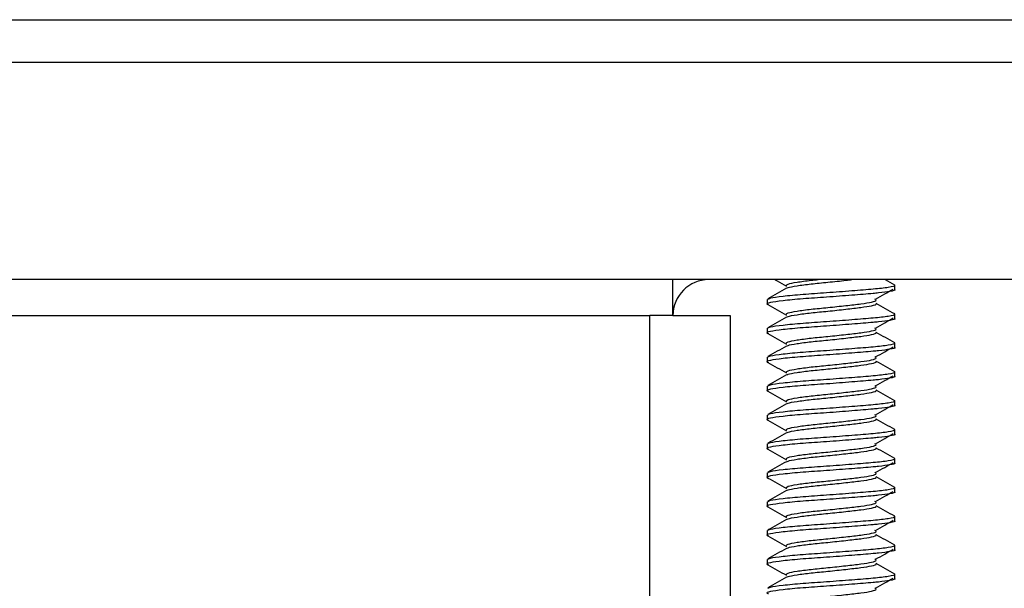
# Model space of a CAD drawing. Units: inches. Extents: x 0.6 to 16.4, y 0.4 to 10.6.
# Drawn here: x 10.8 to 11, y 2.9 to 3 of the extents above; entities that cross this region are included whole.
import ezdxf

# ---------------------------------------------------------------- set-up
doc = ezdxf.new("R2010")
doc.units = ezdxf.units.IN
doc.header["$MEASUREMENT"] = 0

msp = doc.modelspace()

# ---------------------------------------------------------------- linework, layer by layer
at = {"color": 7, "linetype": 'Continuous', "lineweight": 25}
for p, q in [((8.73583, 3.02117), (11.15036, 3.02117)), ((11.15129, 3.0125), (8.73489, 3.0125)), ((11.15129, 2.96848), (8.73489, 2.96848)), ((10.98165, 2.96117), (10.98165, 2.96848)), ((11.02665, 2.96646), (11.02665, 2.9674)), ((11.00078, 2.96447), (11.00078, 2.96353)), ((8.90922, 2.96117), (10.97697, 2.96117)), ((10.98165, 2.96117), (10.97697, 2.96117)), ((10.97697, 2.75942), (10.97697, 2.96117)), ((10.98165, 2.96117), (10.99328, 2.96117)), ((10.99328, 2.96117), (10.99328, 2.75942)), ((11.02665, 2.9606), (11.02665, 2.96154)), ((11.00078, 2.95861), (11.00078, 2.95767)), ((11.02665, 2.95474), (11.02665, 2.95568)), ((11.00078, 2.95275), (11.00078, 2.95181)), ((11.02665, 2.94888), (11.02665, 2.94982)), ((11.00078, 2.94689), (11.00078, 2.94595)), ((11.02665, 2.94302), (11.02665, 2.94396)), ((11.00078, 2.94103), (11.00078, 2.94009)), ((11.02665, 2.93716), (11.02665, 2.9381)), ((11.00078, 2.93517), (11.00078, 2.93423)), ((11.02665, 2.93131), (11.02665, 2.93224)), ((11.00078, 2.92931), (11.00078, 2.92838)), ((11.02665, 2.92545), (11.02665, 2.92638)), ((11.00078, 2.92345), (11.00078, 2.92252)), ((11.02665, 2.91959), (11.02665, 2.92052)), ((11.00078, 2.91759), (11.00078, 2.91666)), ((11.02665, 2.91373), (11.02665, 2.91466)), ((11.00078, 2.91173), (11.00078, 2.9108)), ((11.02665, 2.90787), (11.02665, 2.9088))]:
    msp.add_line(p, q, dxfattribs=at)
msp.add_arc((10.98897, 2.96117), 0.00731, 90, 180, dxfattribs=at)
for points, knots in [([(11.0009, 2.96447), (11.00099, 2.96456), (11.00117, 2.96477), (11.00378, 2.96513), (11.00785, 2.96552), (11.01288, 2.96585), (11.01798, 2.96625), (11.02251, 2.9666), (11.02551, 2.96695), (11.02686, 2.96723), (11.0266, 2.96736), (11.02658, 2.96737)], [0, 0, 0, 0, 0.104436, 0.231889, 0.359342, 0.482804, 0.611378, 0.736646, 0.861913, 0.990488, 1, 1, 1, 1]), ([(11.0023, 2.96848), (11.00246, 2.96839), (11.00327, 2.96794), (11.00407, 2.96748), (11.00471, 2.96713)], [0, 0, 0, 0, 0.207769, 1, 1, 1, 1]), ([(11.00465, 2.9673), (11.00471, 2.96739), (11.00483, 2.9676), (11.0067, 2.96796), (11.00898, 2.96827), (11.01065, 2.96844), (11.01113, 2.96848)], [0, 0, 0, 0, 0.2528384, 0.5631137, 0.8733889, 1, 1, 1, 1]), ([(11.00486, 2.96672), (11.0049, 2.96676), (11.00504, 2.96692), (11.00671, 2.96723), (11.00956, 2.96761), (11.0131, 2.96794), (11.01611, 2.96827), (11.01755, 2.96844), (11.01796, 2.96848)], [0, 0, 0, 0, 0.079054, 0.289269, 0.499483, 0.703048, 0.915132, 1, 1, 1, 1]), ([(11.02665, 2.96737), (11.02602, 2.96772), (11.02536, 2.96809), (11.0247, 2.96847), (11.02467, 2.96848)], [0, 0, 0, 0, 0.95236, 1, 1, 1, 1]), ([(11.02653, 2.96646), (11.02657, 2.96644), (11.02684, 2.96633), (11.02578, 2.96608), (11.02402, 2.96583), (11.02144, 2.96559), (11.01799, 2.96531), (11.01287, 2.96491), (11.00787, 2.96458), (11.00371, 2.9642), (11.00127, 2.96381), (11.0004, 2.96358), (11.00094, 2.96344), (11.00102, 2.96342)], [0, 0, 0, 0, 0.018119, 0.121999, 0.224628, 0.260436, 0.379731, 0.502176, 0.619752, 0.741128, 0.862505, 0.980081, 1, 1, 1, 1]), ([(11.00471, 2.96673), (11.00408, 2.96637), (11.00281, 2.96566), (11.00154, 2.96495), (11.0009, 2.96459)], [0, 0, 0, 0, 0.49937, 1, 1, 1, 1]), ([(11.02275, 2.96452), (11.02337, 2.96487), (11.02456, 2.96555), (11.02575, 2.96624), (11.02633, 2.96657)], [0, 0, 0, 0, 0.514732, 1, 1, 1, 1]), ([(11.00088, 2.96342), (11.00152, 2.96306), (11.00279, 2.96235), (11.00407, 2.96163), (11.00471, 2.96127)], [0, 0, 0, 0, 0.500939, 1, 1, 1, 1]), ([(11.00465, 2.96144), (11.00471, 2.96153), (11.00484, 2.96174), (11.00668, 2.9621), (11.00956, 2.96249), (11.01312, 2.96282), (11.01674, 2.96321), (11.01993, 2.96357), (11.02212, 2.96392), (11.02309, 2.96427), (11.02271, 2.96445), (11.02258, 2.96452)], [0, 0, 0, 0, 0.097572, 0.217309, 0.337047, 0.452996, 0.573799, 0.691461, 0.809124, 0.929926, 1, 1, 1, 1]), ([(11.00486, 2.96086), (11.0049, 2.9609), (11.00504, 2.96106), (11.00671, 2.96137), (11.00956, 2.96175), (11.01313, 2.96208), (11.01674, 2.96248), (11.01994, 2.96284), (11.02206, 2.96319), (11.02302, 2.96347), (11.02283, 2.9636), (11.02281, 2.96361)], [0, 0, 0, 0, 0.050672, 0.185414, 0.320156, 0.450636, 0.586577, 0.718984, 0.851392, 0.987333, 1, 1, 1, 1]), ([(11.02665, 2.96151), (11.02602, 2.96186), (11.02476, 2.96257), (11.0235, 2.96328), (11.02287, 2.96363)], [0, 0, 0, 0, 0.500176, 1, 1, 1, 1]), ([(11.0009, 2.95861), (11.00099, 2.9587), (11.00117, 2.95891), (11.00378, 2.95927), (11.00785, 2.95966), (11.01288, 2.95999), (11.01798, 2.96039), (11.02251, 2.96074), (11.02551, 2.96109), (11.02686, 2.96138), (11.0266, 2.9615), (11.02658, 2.96151)], [0, 0, 0, 0, 0.104436, 0.231889, 0.359342, 0.482804, 0.611378, 0.736646, 0.861913, 0.990488, 1, 1, 1, 1]), ([(11.02653, 2.9606), (11.02657, 2.96058), (11.02684, 2.96047), (11.02578, 2.96022), (11.02402, 2.95997), (11.02144, 2.95973), (11.01799, 2.95945), (11.01287, 2.95905), (11.00787, 2.95872), (11.00371, 2.95834), (11.00127, 2.95796), (11.0004, 2.95772), (11.00094, 2.95758), (11.00102, 2.95756)], [0, 0, 0, 0, 0.018119, 0.121999, 0.224628, 0.260436, 0.379731, 0.502176, 0.619752, 0.741128, 0.862505, 0.980081, 1, 1, 1, 1]), ([(11.00471, 2.96087), (11.00408, 2.96051), (11.00281, 2.9598), (11.00154, 2.95909), (11.0009, 2.95873)], [0, 0, 0, 0, 0.49937, 1, 1, 1, 1]), ([(11.02275, 2.95866), (11.02337, 2.95901), (11.02456, 2.95969), (11.02575, 2.96038), (11.02633, 2.96071)], [0, 0, 0, 0, 0.5147323, 1, 1, 1, 1]), ([(11.00088, 2.95756), (11.00152, 2.9572), (11.00279, 2.95649), (11.00407, 2.95577), (11.00471, 2.95541)], [0, 0, 0, 0, 0.500939, 1, 1, 1, 1]), ([(11.00465, 2.95558), (11.00471, 2.95567), (11.00484, 2.95588), (11.00668, 2.95624), (11.00956, 2.95663), (11.01312, 2.95696), (11.01674, 2.95735), (11.01993, 2.95771), (11.02212, 2.95806), (11.02309, 2.95841), (11.02271, 2.95859), (11.02258, 2.95866)], [0, 0, 0, 0, 0.097572, 0.217309, 0.337047, 0.452996, 0.573799, 0.691461, 0.809124, 0.929926, 1, 1, 1, 1]), ([(11.00486, 2.955), (11.0049, 2.95504), (11.00504, 2.95521), (11.00671, 2.95551), (11.00956, 2.95589), (11.01313, 2.95622), (11.01674, 2.95662), (11.01994, 2.95698), (11.02206, 2.95733), (11.02302, 2.95761), (11.02283, 2.95774), (11.02281, 2.95775)], [0, 0, 0, 0, 0.0506718, 0.1854141, 0.3201564, 0.4506361, 0.5865769, 0.7189844, 0.851392, 0.9873328, 1, 1, 1, 1]), ([(11.02665, 2.95565), (11.02602, 2.95601), (11.02476, 2.95671), (11.0235, 2.95742), (11.02287, 2.95777)], [0, 0, 0, 0, 0.500176, 1, 1, 1, 1]), ([(11.0009, 2.95275), (11.00099, 2.95284), (11.00117, 2.95305), (11.00378, 2.95341), (11.00785, 2.9538), (11.01288, 2.95413), (11.01798, 2.95453), (11.02251, 2.95488), (11.02551, 2.95523), (11.02686, 2.95552), (11.0266, 2.95564), (11.02658, 2.95565)], [0, 0, 0, 0, 0.104436, 0.231889, 0.359342, 0.482804, 0.611378, 0.736646, 0.861913, 0.990488, 1, 1, 1, 1]), ([(11.02653, 2.95474), (11.02657, 2.95473), (11.02684, 2.95461), (11.02578, 2.95436), (11.02402, 2.95411), (11.02144, 2.95387), (11.01799, 2.95359), (11.01287, 2.95319), (11.00787, 2.95286), (11.00371, 2.95248), (11.00127, 2.9521), (11.0004, 2.95186), (11.00094, 2.95172), (11.00102, 2.9517)], [0, 0, 0, 0, 0.018119, 0.121999, 0.224628, 0.260436, 0.379731, 0.502176, 0.619752, 0.741128, 0.862505, 0.980081, 1, 1, 1, 1]), ([(11.00471, 2.95501), (11.00408, 2.95465), (11.00281, 2.95394), (11.00154, 2.95323), (11.0009, 2.95287)], [0, 0, 0, 0, 0.49937, 1, 1, 1, 1]), ([(11.02275, 2.9528), (11.02337, 2.95315), (11.02456, 2.95383), (11.02575, 2.95452), (11.02633, 2.95485)], [0, 0, 0, 0, 0.514732, 1, 1, 1, 1]), ([(11.00088, 2.9517), (11.00152, 2.95134), (11.00279, 2.95063), (11.00407, 2.94991), (11.00471, 2.94955)], [0, 0, 0, 0, 0.500939, 1, 1, 1, 1]), ([(11.00465, 2.94972), (11.00471, 2.94981), (11.00484, 2.95002), (11.00668, 2.95038), (11.00956, 2.95077), (11.01312, 2.9511), (11.01674, 2.9515), (11.01993, 2.95185), (11.02212, 2.9522), (11.02309, 2.95255), (11.02271, 2.95273), (11.02258, 2.9528)], [0, 0, 0, 0, 0.097572, 0.217309, 0.337047, 0.452996, 0.573799, 0.691461, 0.809124, 0.929926, 1, 1, 1, 1]), ([(11.00486, 2.94914), (11.0049, 2.94919), (11.00504, 2.94935), (11.00671, 2.94965), (11.00956, 2.95003), (11.01313, 2.95036), (11.01674, 2.95076), (11.01994, 2.95112), (11.02206, 2.95147), (11.02302, 2.95175), (11.02283, 2.95188), (11.02281, 2.95189)], [0, 0, 0, 0, 0.050672, 0.185414, 0.320156, 0.450636, 0.586577, 0.718984, 0.851392, 0.987333, 1, 1, 1, 1]), ([(11.02665, 2.94979), (11.02602, 2.95015), (11.02476, 2.95085), (11.0235, 2.95156), (11.02287, 2.95191)], [0, 0, 0, 0, 0.5001755, 1, 1, 1, 1]), ([(11.0009, 2.94689), (11.00099, 2.94698), (11.00117, 2.9472), (11.00378, 2.94755), (11.00785, 2.94794), (11.01288, 2.94827), (11.01798, 2.94867), (11.02251, 2.94902), (11.02551, 2.94937), (11.02686, 2.94966), (11.0266, 2.94978), (11.02658, 2.94979)], [0, 0, 0, 0, 0.1044356, 0.2318887, 0.3593417, 0.4828039, 0.6113783, 0.7366458, 0.8619134, 0.9904878, 1, 1, 1, 1]), ([(11.00471, 2.94915), (11.00408, 2.94879), (11.00281, 2.94808), (11.00154, 2.94737), (11.0009, 2.94701)], [0, 0, 0, 0, 0.49937, 1, 1, 1, 1]), ([(11.02653, 2.94888), (11.02657, 2.94887), (11.02684, 2.94875), (11.02578, 2.9485), (11.02402, 2.94825), (11.02144, 2.94801), (11.01799, 2.94773), (11.01287, 2.94733), (11.00787, 2.947), (11.00371, 2.94662), (11.00127, 2.94624), (11.0004, 2.94601), (11.00094, 2.94586), (11.00102, 2.94584)], [0, 0, 0, 0, 0.018119, 0.121999, 0.224628, 0.260436, 0.379731, 0.502176, 0.619752, 0.741128, 0.862505, 0.980081, 1, 1, 1, 1]), ([(11.02275, 2.94694), (11.02337, 2.94729), (11.02456, 2.94797), (11.02575, 2.94866), (11.02633, 2.94899)], [0, 0, 0, 0, 0.514732, 1, 1, 1, 1]), ([(11.00088, 2.94584), (11.00152, 2.94548), (11.00279, 2.94477), (11.00407, 2.94405), (11.00471, 2.94369)], [0, 0, 0, 0, 0.500939, 1, 1, 1, 1]), ([(11.00465, 2.94386), (11.00471, 2.94395), (11.00484, 2.94416), (11.00668, 2.94452), (11.00956, 2.94491), (11.01312, 2.94524), (11.01674, 2.94564), (11.01993, 2.94599), (11.02212, 2.94634), (11.02309, 2.94669), (11.02271, 2.94687), (11.02258, 2.94694)], [0, 0, 0, 0, 0.097572, 0.217309, 0.337047, 0.452996, 0.573799, 0.691461, 0.809124, 0.929926, 1, 1, 1, 1]), ([(11.00486, 2.94328), (11.0049, 2.94333), (11.00504, 2.94349), (11.00671, 2.94379), (11.00956, 2.94417), (11.01313, 2.9445), (11.01674, 2.9449), (11.01994, 2.94526), (11.02206, 2.94561), (11.02302, 2.9459), (11.02283, 2.94602), (11.02281, 2.94604)], [0, 0, 0, 0, 0.050672, 0.185414, 0.320156, 0.450636, 0.586577, 0.718984, 0.851392, 0.987333, 1, 1, 1, 1]), ([(11.02665, 2.94393), (11.02602, 2.94429), (11.02476, 2.94499), (11.0235, 2.9457), (11.02287, 2.94605)], [0, 0, 0, 0, 0.500176, 1, 1, 1, 1]), ([(11.0009, 2.94103), (11.00099, 2.94112), (11.00117, 2.94134), (11.00378, 2.9417), (11.00785, 2.94208), (11.01288, 2.94241), (11.01798, 2.94281), (11.02251, 2.94316), (11.02551, 2.94351), (11.02686, 2.9438), (11.0266, 2.94392), (11.02658, 2.94393)], [0, 0, 0, 0, 0.104436, 0.231889, 0.359342, 0.482804, 0.611378, 0.736646, 0.861913, 0.990488, 1, 1, 1, 1]), ([(11.00471, 2.94329), (11.00408, 2.94294), (11.00281, 2.94222), (11.00154, 2.94151), (11.0009, 2.94116)], [0, 0, 0, 0, 0.49937, 1, 1, 1, 1]), ([(11.02275, 2.94108), (11.02337, 2.94143), (11.02456, 2.94212), (11.02575, 2.9428), (11.02633, 2.94313)], [0, 0, 0, 0, 0.514732, 1, 1, 1, 1]), ([(11.02653, 2.94302), (11.02657, 2.94301), (11.02684, 2.94289), (11.02578, 2.94264), (11.02402, 2.94239), (11.02144, 2.94215), (11.01799, 2.94187), (11.01287, 2.94147), (11.00787, 2.94114), (11.00371, 2.94076), (11.00127, 2.94038), (11.0004, 2.94015), (11.00094, 2.94), (11.00102, 2.93998)], [0, 0, 0, 0, 0.0181194, 0.1219991, 0.2246281, 0.2604361, 0.3797314, 0.5021758, 0.6197517, 0.7411282, 0.8625047, 0.9800806, 1, 1, 1, 1]), ([(11.00465, 2.938), (11.00471, 2.93809), (11.00484, 2.93831), (11.00668, 2.93866), (11.00956, 2.93905), (11.01312, 2.93938), (11.01674, 2.93978), (11.01993, 2.94013), (11.02212, 2.94048), (11.02309, 2.94083), (11.02271, 2.94101), (11.02258, 2.94108)], [0, 0, 0, 0, 0.097572, 0.217309, 0.337047, 0.452996, 0.573799, 0.691461, 0.809124, 0.929926, 1, 1, 1, 1]), ([(11.00088, 2.93998), (11.00152, 2.93962), (11.00279, 2.93891), (11.00407, 2.93819), (11.00471, 2.93783)], [0, 0, 0, 0, 0.500939, 1, 1, 1, 1]), ([(11.00486, 2.93742), (11.0049, 2.93747), (11.00504, 2.93763), (11.00671, 2.93793), (11.00956, 2.93831), (11.01313, 2.93865), (11.01674, 2.93904), (11.01994, 2.9394), (11.02206, 2.93975), (11.02302, 2.94004), (11.02283, 2.94017), (11.02281, 2.94018)], [0, 0, 0, 0, 0.050672, 0.185414, 0.320156, 0.450636, 0.586577, 0.718984, 0.851392, 0.987333, 1, 1, 1, 1]), ([(11.02665, 2.93807), (11.02602, 2.93843), (11.02476, 2.93913), (11.0235, 2.93984), (11.02287, 2.94019)], [0, 0, 0, 0, 0.5001755, 1, 1, 1, 1]), ([(11.02653, 2.93716), (11.02657, 2.93715), (11.02684, 2.93703), (11.02578, 2.93678), (11.02402, 2.93653), (11.02144, 2.93629), (11.01799, 2.93601), (11.01287, 2.93561), (11.00787, 2.93528), (11.00371, 2.9349), (11.00127, 2.93452), (11.0004, 2.93429), (11.00094, 2.93414), (11.00102, 2.93412)], [0, 0, 0, 0, 0.018119, 0.121999, 0.224628, 0.260436, 0.379731, 0.502176, 0.619752, 0.741128, 0.862505, 0.980081, 1, 1, 1, 1]), ([(11.0009, 2.93517), (11.00099, 2.93527), (11.00117, 2.93548), (11.00378, 2.93584), (11.00785, 2.93622), (11.01288, 2.93655), (11.01798, 2.93695), (11.02251, 2.9373), (11.02551, 2.93765), (11.02686, 2.93794), (11.0266, 2.93806), (11.02658, 2.93807)], [0, 0, 0, 0, 0.104436, 0.231889, 0.359342, 0.482804, 0.611378, 0.736646, 0.861913, 0.990488, 1, 1, 1, 1]), ([(11.00471, 2.93743), (11.00408, 2.93708), (11.00281, 2.93636), (11.00154, 2.93565), (11.0009, 2.9353)], [0, 0, 0, 0, 0.49937, 1, 1, 1, 1]), ([(11.02275, 2.93522), (11.02337, 2.93557), (11.02456, 2.93626), (11.02575, 2.93694), (11.02633, 2.93727)], [0, 0, 0, 0, 0.5147323, 1, 1, 1, 1]), ([(11.00465, 2.93214), (11.00471, 2.93224), (11.00484, 2.93245), (11.00668, 2.93281), (11.00956, 2.93319), (11.01312, 2.93352), (11.01674, 2.93392), (11.01993, 2.93427), (11.02212, 2.93462), (11.02309, 2.93497), (11.02271, 2.93516), (11.02258, 2.93522)], [0, 0, 0, 0, 0.097572, 0.217309, 0.337047, 0.452996, 0.573799, 0.691461, 0.809124, 0.929926, 1, 1, 1, 1]), ([(11.00088, 2.93412), (11.00152, 2.93376), (11.00279, 2.93305), (11.00407, 2.93233), (11.00471, 2.93197)], [0, 0, 0, 0, 0.500939, 1, 1, 1, 1]), ([(11.00486, 2.93156), (11.0049, 2.93161), (11.00504, 2.93177), (11.00671, 2.93207), (11.00956, 2.93246), (11.01313, 2.93279), (11.01674, 2.93318), (11.01994, 2.93354), (11.02206, 2.93389), (11.02302, 2.93418), (11.02283, 2.93431), (11.02281, 2.93432)], [0, 0, 0, 0, 0.050672, 0.185414, 0.320156, 0.450636, 0.586577, 0.718984, 0.851392, 0.987333, 1, 1, 1, 1]), ([(11.02665, 2.93221), (11.02602, 2.93257), (11.02476, 2.93327), (11.0235, 2.93398), (11.02287, 2.93433)], [0, 0, 0, 0, 0.500176, 1, 1, 1, 1]), ([(11.02653, 2.93131), (11.02657, 2.93129), (11.02684, 2.93117), (11.02578, 2.93092), (11.02402, 2.93067), (11.02144, 2.93043), (11.01799, 2.93015), (11.01287, 2.92976), (11.00787, 2.92942), (11.00371, 2.92904), (11.00127, 2.92866), (11.0004, 2.92843), (11.00094, 2.92828), (11.00102, 2.92826)], [0, 0, 0, 0, 0.018119, 0.121999, 0.224628, 0.260436, 0.379731, 0.502176, 0.619752, 0.741128, 0.862505, 0.980081, 1, 1, 1, 1]), ([(11.0009, 2.92931), (11.00099, 2.92941), (11.00117, 2.92962), (11.00378, 2.92998), (11.00785, 2.93036), (11.01288, 2.93069), (11.01798, 2.93109), (11.02251, 2.93144), (11.02551, 2.93179), (11.02686, 2.93208), (11.0266, 2.93221), (11.02658, 2.93221)], [0, 0, 0, 0, 0.104436, 0.231889, 0.359342, 0.482804, 0.611378, 0.736646, 0.861913, 0.990488, 1, 1, 1, 1]), ([(11.00471, 2.93157), (11.00408, 2.93122), (11.00281, 2.9305), (11.00154, 2.92979), (11.0009, 2.92944)], [0, 0, 0, 0, 0.49937, 1, 1, 1, 1]), ([(11.02275, 2.92936), (11.02337, 2.92971), (11.02456, 2.9304), (11.02575, 2.93108), (11.02633, 2.93141)], [0, 0, 0, 0, 0.514732, 1, 1, 1, 1]), ([(11.00465, 2.92628), (11.00471, 2.92638), (11.00484, 2.92659), (11.00668, 2.92695), (11.00956, 2.92733), (11.01312, 2.92766), (11.01674, 2.92806), (11.01993, 2.92841), (11.02212, 2.92876), (11.02309, 2.92911), (11.02271, 2.9293), (11.02258, 2.92936)], [0, 0, 0, 0, 0.097572, 0.217309, 0.337047, 0.452996, 0.573799, 0.691461, 0.809124, 0.929926, 1, 1, 1, 1]), ([(11.00088, 2.92826), (11.00152, 2.9279), (11.00279, 2.92719), (11.00407, 2.92647), (11.00471, 2.92611)], [0, 0, 0, 0, 0.500939, 1, 1, 1, 1]), ([(11.00486, 2.9257), (11.0049, 2.92575), (11.00504, 2.92591), (11.00671, 2.92621), (11.00956, 2.9266), (11.01313, 2.92693), (11.01674, 2.92733), (11.01994, 2.92768), (11.02206, 2.92803), (11.02302, 2.92832), (11.02283, 2.92845), (11.02281, 2.92846)], [0, 0, 0, 0, 0.050672, 0.185414, 0.320156, 0.450636, 0.586577, 0.718984, 0.851392, 0.987333, 1, 1, 1, 1]), ([(11.02665, 2.92636), (11.02602, 2.92671), (11.02476, 2.92741), (11.0235, 2.92812), (11.02287, 2.92847)], [0, 0, 0, 0, 0.500176, 1, 1, 1, 1]), ([(11.02653, 2.92545), (11.02657, 2.92543), (11.02684, 2.92531), (11.02578, 2.92506), (11.02402, 2.92481), (11.02144, 2.92457), (11.01799, 2.92429), (11.01287, 2.9239), (11.00787, 2.92356), (11.00371, 2.92318), (11.00127, 2.9228), (11.0004, 2.92257), (11.00094, 2.92242), (11.00102, 2.9224)], [0, 0, 0, 0, 0.018119, 0.121999, 0.224628, 0.260436, 0.379731, 0.502176, 0.619752, 0.741128, 0.862505, 0.980081, 1, 1, 1, 1]), ([(11.0009, 2.92345), (11.00099, 2.92355), (11.00117, 2.92376), (11.00378, 2.92412), (11.00785, 2.9245), (11.01288, 2.92483), (11.01798, 2.92523), (11.02251, 2.92558), (11.02551, 2.92593), (11.02686, 2.92622), (11.0266, 2.92635), (11.02658, 2.92635)], [0, 0, 0, 0, 0.104436, 0.231889, 0.359342, 0.482804, 0.611378, 0.736646, 0.861913, 0.990488, 1, 1, 1, 1]), ([(11.00471, 2.92571), (11.00408, 2.92536), (11.00281, 2.92464), (11.00154, 2.92393), (11.0009, 2.92358)], [0, 0, 0, 0, 0.49937, 1, 1, 1, 1]), ([(11.02275, 2.9235), (11.02337, 2.92385), (11.02456, 2.92454), (11.02575, 2.92522), (11.02633, 2.92555)], [0, 0, 0, 0, 0.514732, 1, 1, 1, 1]), ([(11.00465, 2.92042), (11.00471, 2.92052), (11.00484, 2.92073), (11.00668, 2.92109), (11.00956, 2.92147), (11.01312, 2.9218), (11.01674, 2.9222), (11.01993, 2.92255), (11.02212, 2.92291), (11.02309, 2.92325), (11.02271, 2.92344), (11.02258, 2.9235)], [0, 0, 0, 0, 0.097572, 0.217309, 0.337047, 0.452996, 0.573799, 0.691461, 0.809124, 0.929926, 1, 1, 1, 1]), ([(11.00088, 2.9224), (11.00152, 2.92205), (11.00279, 2.92133), (11.00407, 2.92061), (11.00471, 2.92025)], [0, 0, 0, 0, 0.500939, 1, 1, 1, 1]), ([(11.00486, 2.91984), (11.0049, 2.91989), (11.00504, 2.92005), (11.00671, 2.92035), (11.00956, 2.92074), (11.01313, 2.92107), (11.01674, 2.92147), (11.01994, 2.92182), (11.02206, 2.92217), (11.02302, 2.92246), (11.02283, 2.92259), (11.02281, 2.9226)], [0, 0, 0, 0, 0.0506718, 0.1854141, 0.3201564, 0.4506361, 0.5865769, 0.7189844, 0.851392, 0.9873328, 1, 1, 1, 1]), ([(11.02665, 2.9205), (11.02602, 2.92085), (11.02476, 2.92156), (11.0235, 2.92226), (11.02287, 2.92261)], [0, 0, 0, 0, 0.500176, 1, 1, 1, 1]), ([(11.02653, 2.91959), (11.02657, 2.91957), (11.02684, 2.91945), (11.02578, 2.9192), (11.02402, 2.91895), (11.02144, 2.91871), (11.01799, 2.91843), (11.01287, 2.91804), (11.00787, 2.91771), (11.00371, 2.91732), (11.00127, 2.91694), (11.0004, 2.91671), (11.00094, 2.91656), (11.00102, 2.91654)], [0, 0, 0, 0, 0.018119, 0.121999, 0.224628, 0.260436, 0.379731, 0.502176, 0.619752, 0.741128, 0.862505, 0.980081, 1, 1, 1, 1]), ([(11.0009, 2.91759), (11.00099, 2.91769), (11.00117, 2.9179), (11.00378, 2.91826), (11.00785, 2.91864), (11.01288, 2.91897), (11.01798, 2.91937), (11.02251, 2.91972), (11.02551, 2.92008), (11.02686, 2.92036), (11.0266, 2.92049), (11.02658, 2.9205)], [0, 0, 0, 0, 0.104436, 0.231889, 0.359342, 0.482804, 0.611378, 0.736646, 0.861913, 0.990488, 1, 1, 1, 1]), ([(11.00471, 2.91985), (11.00408, 2.9195), (11.00281, 2.91878), (11.00154, 2.91807), (11.0009, 2.91772)], [0, 0, 0, 0, 0.49937, 1, 1, 1, 1]), ([(11.02275, 2.91764), (11.02337, 2.91799), (11.02456, 2.91868), (11.02575, 2.91936), (11.02633, 2.91969)], [0, 0, 0, 0, 0.514732, 1, 1, 1, 1]), ([(11.00465, 2.91456), (11.00471, 2.91466), (11.00484, 2.91487), (11.00668, 2.91523), (11.00956, 2.91561), (11.01312, 2.91594), (11.01674, 2.91634), (11.01993, 2.91669), (11.02212, 2.91705), (11.02309, 2.91739), (11.02271, 2.91758), (11.02258, 2.91764)], [0, 0, 0, 0, 0.097572, 0.217309, 0.337047, 0.452996, 0.573799, 0.691461, 0.809124, 0.929926, 1, 1, 1, 1]), ([(11.00088, 2.91654), (11.00152, 2.91619), (11.00279, 2.91547), (11.00407, 2.91475), (11.00471, 2.91439)], [0, 0, 0, 0, 0.5009386, 1, 1, 1, 1]), ([(11.00486, 2.91399), (11.0049, 2.91403), (11.00504, 2.91419), (11.00671, 2.9145), (11.00956, 2.91488), (11.01313, 2.91521), (11.01674, 2.91561), (11.01994, 2.91596), (11.02206, 2.91631), (11.02302, 2.9166), (11.02283, 2.91673), (11.02281, 2.91674)], [0, 0, 0, 0, 0.050672, 0.185414, 0.320156, 0.450636, 0.586577, 0.718984, 0.851392, 0.987333, 1, 1, 1, 1]), ([(11.02665, 2.91464), (11.02602, 2.91499), (11.02476, 2.9157), (11.0235, 2.9164), (11.02287, 2.91676)], [0, 0, 0, 0, 0.500176, 1, 1, 1, 1]), ([(11.02653, 2.91373), (11.02657, 2.91371), (11.02684, 2.91359), (11.02578, 2.91335), (11.02402, 2.91309), (11.02144, 2.91285), (11.01799, 2.91257), (11.01287, 2.91218), (11.00787, 2.91185), (11.00371, 2.91146), (11.00127, 2.91108), (11.0004, 2.91085), (11.00094, 2.9107), (11.00102, 2.91068)], [0, 0, 0, 0, 0.018119, 0.121999, 0.224628, 0.260436, 0.379731, 0.502176, 0.619752, 0.741128, 0.862505, 0.980081, 1, 1, 1, 1]), ([(11.0009, 2.91173), (11.00099, 2.91183), (11.00117, 2.91204), (11.00378, 2.9124), (11.00785, 2.91278), (11.01288, 2.91311), (11.01798, 2.91351), (11.02251, 2.91386), (11.02551, 2.91422), (11.02686, 2.9145), (11.0266, 2.91463), (11.02658, 2.91464)], [0, 0, 0, 0, 0.104436, 0.231889, 0.359342, 0.482804, 0.611378, 0.736646, 0.861913, 0.990488, 1, 1, 1, 1]), ([(11.00471, 2.91399), (11.00408, 2.91364), (11.00281, 2.91293), (11.00154, 2.91221), (11.0009, 2.91186)], [0, 0, 0, 0, 0.49937, 1, 1, 1, 1]), ([(11.02275, 2.91178), (11.02337, 2.91213), (11.02456, 2.91282), (11.02575, 2.9135), (11.02633, 2.91383)], [0, 0, 0, 0, 0.5147323, 1, 1, 1, 1]), ([(11.00465, 2.9087), (11.00471, 2.9088), (11.00484, 2.90901), (11.00668, 2.90937), (11.00956, 2.90975), (11.01312, 2.91008), (11.01674, 2.91048), (11.01993, 2.91083), (11.02212, 2.91119), (11.02309, 2.91153), (11.02271, 2.91172), (11.02258, 2.91179)], [0, 0, 0, 0, 0.097572, 0.217309, 0.337047, 0.452996, 0.573799, 0.691461, 0.809124, 0.929926, 1, 1, 1, 1]), ([(11.00088, 2.91069), (11.00152, 2.91033), (11.00279, 2.90961), (11.00407, 2.90889), (11.00471, 2.90853)], [0, 0, 0, 0, 0.500939, 1, 1, 1, 1]), ([(11.00486, 2.90813), (11.0049, 2.90817), (11.00504, 2.90833), (11.00671, 2.90864), (11.00956, 2.90902), (11.01313, 2.90935), (11.01674, 2.90975), (11.01994, 2.9101), (11.02206, 2.91045), (11.02302, 2.91074), (11.02283, 2.91087), (11.02281, 2.91088)], [0, 0, 0, 0, 0.050672, 0.185414, 0.320156, 0.450636, 0.586577, 0.718984, 0.851392, 0.987333, 1, 1, 1, 1]), ([(11.02665, 2.90878), (11.02602, 2.90913), (11.02476, 2.90984), (11.0235, 2.91054), (11.02287, 2.9109)], [0, 0, 0, 0, 0.500176, 1, 1, 1, 1]), ([(11.02653, 2.90787), (11.02657, 2.90785), (11.02684, 2.90773), (11.02578, 2.90749), (11.02402, 2.90723), (11.02144, 2.90699), (11.01799, 2.90671), (11.01287, 2.90632), (11.00787, 2.90599), (11.00371, 2.90561), (11.00127, 2.90522), (11.0004, 2.90499), (11.00094, 2.90484), (11.00102, 2.90482)], [0, 0, 0, 0, 0.018119, 0.121999, 0.224628, 0.260436, 0.379731, 0.502176, 0.619752, 0.741128, 0.862505, 0.980081, 1, 1, 1, 1]), ([(11.0009, 2.90587), (11.00099, 2.90597), (11.00117, 2.90618), (11.00378, 2.90654), (11.00785, 2.90692), (11.01288, 2.90725), (11.01798, 2.90765), (11.02251, 2.90801), (11.02551, 2.90836), (11.02686, 2.90864), (11.0266, 2.90877), (11.02658, 2.90878)], [0, 0, 0, 0, 0.1044356, 0.2318887, 0.3593417, 0.4828039, 0.6113783, 0.7366458, 0.8619134, 0.9904878, 1, 1, 1, 1]), ([(11.00471, 2.90814), (11.00408, 2.90778), (11.00281, 2.90707), (11.00154, 2.90635), (11.0009, 2.906)], [0, 0, 0, 0, 0.49937, 1, 1, 1, 1]), ([(11.02275, 2.90592), (11.02337, 2.90627), (11.02456, 2.90696), (11.02575, 2.90764), (11.02633, 2.90797)], [0, 0, 0, 0, 0.514732, 1, 1, 1, 1]), ([(11.00465, 2.90284), (11.00471, 2.90294), (11.00484, 2.90315), (11.00668, 2.90351), (11.00956, 2.90389), (11.01312, 2.90422), (11.01674, 2.90462), (11.01993, 2.90497), (11.02212, 2.90533), (11.02309, 2.90567), (11.02271, 2.90586), (11.02258, 2.90593)], [0, 0, 0, 0, 0.097572, 0.217309, 0.337047, 0.452996, 0.573799, 0.691461, 0.809124, 0.929926, 1, 1, 1, 1])]:
    msp.add_open_spline(points, degree=3, knots=knots, dxfattribs=at)

doc.saveas('drawing.dxf')
